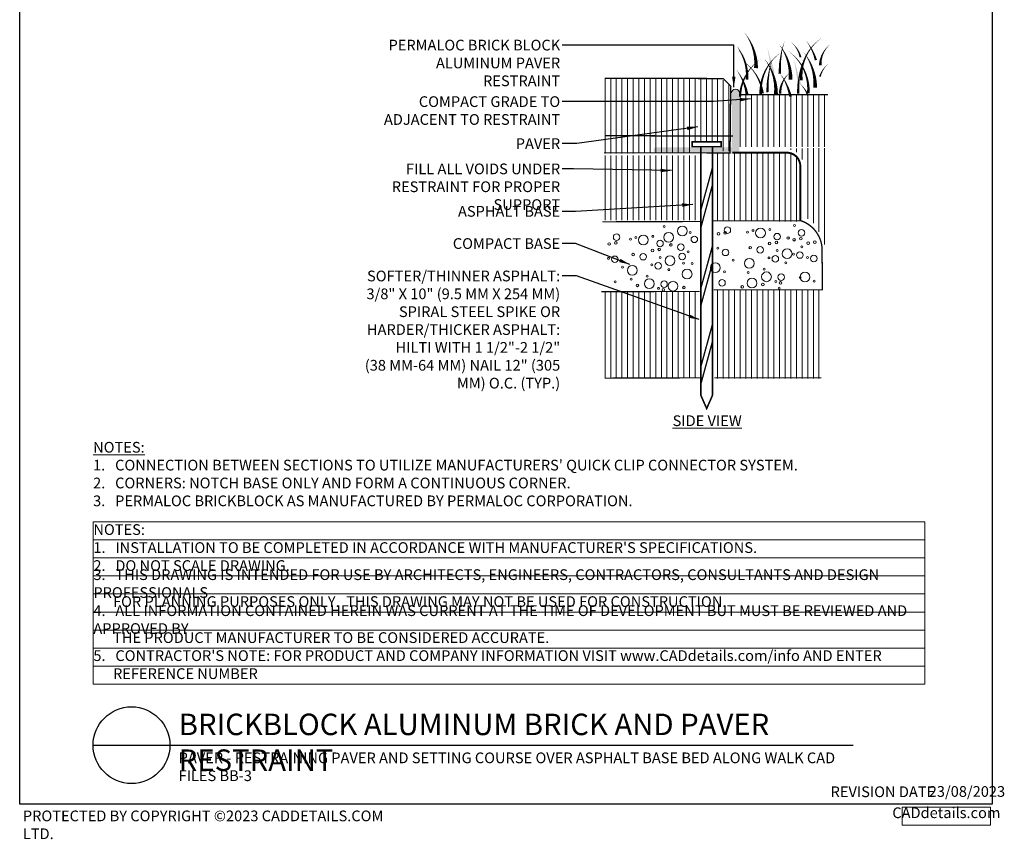
# Model space of a CAD drawing. Extents: x 0 to 219, y -8 to 280.
# Drawn here: x 0 to 219, y -8 to 174 of the extents above; entities that cross this region are included whole.
import ezdxf

# ---------------------------------------------------------------- set-up
doc = ezdxf.new("R2010")
doc.units = 0
doc.header["$LTSCALE"] = 10
doc.header["$MEASUREMENT"] = 0
doc.layers.get('0').update_dxf_attribs({"linetype": 'CONTINUOUS'})
doc.layers.get('Defpoints').update_dxf_attribs({"linetype": 'CONTINUOUS'})
for name, color, linetype, lineweight in [('006-LOGO$0$CADdetails-1-ANNO', 41, 'CONTINUOUS', 5), ('CADdetails-1-ANNO', 41, 'CONTINUOUS', 5), ('CADdetails-2-HATCH', 8, 'CONTINUOUS', 5), ('CADdetails-3-FINE', 11, 'CONTINUOUS', 5), ('CADdetails-4-LIGHT', 3, 'CONTINUOUS', 13), ('CADdetails-5-MEDIUM', 4, 'CONTINUOUS', 18), ('CADdetails-6-HEAVY', 6, 'CONTINUOUS', 30)]:
    doc.layers.add(name, color=color, linetype=linetype, lineweight=lineweight)
doc.layers.add('006-LOGO$0$CADdetails-9-TITLEBLOCK', color=7, linetype='CONTINUOUS')
doc.layers.add('CADdetails-11-VERYFINE', color=11, linetype='CONTINUOUS')
doc.styles.add('006-LOGO$0$CADdetails-DIMENSIONS', font='ARIALN.TTF', dxfattribs={"height": 2.38})
doc.styles.add('006-LOGO$0$CADdetails-NOTES', font='ARIALN.TTF', dxfattribs={"height": 2.38})
doc.styles.add('CADdetails-DETAILTITLE', font='ARIALN.TTF', dxfattribs={"height": 4.77})
doc.styles.add('CADdetails-DIMENSIONS', font='ARIALN.TTF', dxfattribs={"height": 2.38})
doc.styles.add('CADdetails-NOTES', font='ARIALN.TTF', dxfattribs={"height": 2.38})
doc.styles.add('CADdetails-SUBHEADING', font='ARIALN.TTF', dxfattribs={"height": 3.18})
doc.dimstyles.new('CADdetails-LEADER', dxfattribs={"dimtxt": 2.38, "dimasz": 2.38, "dimexe": 0.5, "dimexo": 1.5, "dimgap": 1, "dimtad": 0, "dimzin": 0, "dimdsep": 46, "dimtxsty": 'CADdetails-DIMENSIONS', "dimcen": 1, "dimclrd": 256, "dimclre": 256, "dimclrt": 256, "dimadec": 0, "dimazin": 0, "dimtfac": 1, "dimtdec": 4, "dimtofl": 0, "dimtmove": 0, "dimatfit": 3, "dimfxl": 1, "dimtolj": 1, "dimtzin": 0, "dimarcsym": 0})
pattern_1 = [(90, (0, 0), (-1.25, 2.220446049250313e-16), [])]

# ---------------------------------------------------------------- blocks, each defined once
blk = doc.blocks.new('*T2')
at = {"layer": 'Defpoints', "color": 8, "linetype": 'ByBlock', "lineweight": 0, "transparency": 16777216}
for p, q in [((0, 0), (184.7147774768657, 0)), ((0, 0), (0, -36)), ((184.7147774768657, 0), (184.7147774768657, -36)), ((0, -4), (184.7147774768657, -4)), ((0, -8), (184.7147774768657, -8)), ((0, -12), (184.7147774768657, -12)), ((0, -16), (184.7147774768657, -16)), ((0, -20), (184.7147774768657, -20)), ((0, -24), (184.7147774768657, -24)), ((0, -28), (184.7147774768657, -28)), ((0, -32), (184.7147774768657, -32)), ((0, -36), (184.7147774768657, -36))]:
    blk.add_line(p, q, dxfattribs=at)
at = {"layer": '006-LOGO$0$CADdetails-1-ANNO', "transparency": 16777216, "char_height": 2.38, "width": 184.5947774768657, "attachment_point": 4, "style": '006-LOGO$0$CADdetails-NOTES'}
for s, insert in [('NOTES:', (0.06000000000000227, -2)), ("1.   INSTALLATION TO BE COMPLETED IN ACCORDANCE WITH MANUFACTURER'S SPECIFICATIONS.", (0.06000000000000227, -6)), ('2.   DO NOT SCALE DRAWING.', (0.06000000000000227, -10)), ('3.   THIS DRAWING IS INTENDED FOR USE BY ARCHITECTS, ENGINEERS, CONTRACTORS, CONSULTANTS AND DESIGN PROFESSIONALS', (0.06000000000000227, -14)), ('      FOR PLANNING PURPOSES ONLY.  THIS DRAWING MAY NOT BE USED FOR CONSTRUCTION.', (0.06000000000000227, -18)), ('4.   ALL INFORMATION CONTAINED HEREIN WAS CURRENT AT THE TIME OF DEVELOPMENT BUT MUST BE REVIEWED AND APPROVED BY', (0.06000000000000227, -22)), ('      THE PRODUCT MANUFACTURER TO BE CONSIDERED ACCURATE.', (0.06000000000000227, -26)), ("5.   CONTRACTOR'S NOTE: FOR PRODUCT AND COMPANY INFORMATION VISIT www.CADdetails.com/info AND ENTER", (0.06000000000000227, -30)), ('      REFERENCE NUMBER', (0.06000000000000227, -34))]:
    blk.add_mtext(s, dxfattribs=dict(at, insert=insert))
blk = doc.blocks.new('*T3')
at = {"layer": 'Defpoints', "color": 8, "linetype": 'ByBlock', "lineweight": 0, "transparency": 16777216}
for p, q in [((0, 0), (19.59932284825436, 0)), ((0, 0), (0, -4)), ((19.59932284825436, 0), (19.59932284825436, -4)), ((0, -4), (19.59932284825436, -4))]:
    blk.add_line(p, q, dxfattribs=at)
at = {"layer": '006-LOGO$0$CADdetails-1-ANNO', "transparency": 16777216, "insert": (9.79966142412718, -0.06000000000000005), "char_height": 2.38, "width": 19.47932284825436, "attachment_point": 2, "style": '006-LOGO$0$CADdetails-NOTES'}
blk.add_mtext('CADdetails.com', dxfattribs=at)
blk = doc.blocks.new('006-LOGO')
at = {"layer": '006-LOGO$0$CADdetails-9-TITLEBLOCK'}
for p, q in [((0, 0), (2.842170943040401e-14, 280)), ((216, 280), (216, 0)), ((216, 0), (0, 0))]:
    blk.add_line(p, q, dxfattribs=at)
for name, p in [('*T2', (16.30359087297393, 62.64594505225546)), ('*T3', (195.996359867976, -0.6910537720229684))]:
    blk.add_blockref(name, p)
at = {"layer": '006-LOGO$0$CADdetails-1-ANNO', "char_height": 2.38, "attachment_point": 1}
for s, width, gutter_width, insert, style in [('REVISION DATE', 24.50059722730202, 11.9, (180.0818066662332, 3.907752749656993), '006-LOGO$0$CADdetails-NOTES'), ('23/08/2023', 13.67610593347354, 23.85, (201.8816041927296, 3.975322697865749), '006-LOGO$0$CADdetails-DIMENSIONS')]:
    blk.add_mtext_dynamic_manual_height_columns(s, width=width, gutter_width=gutter_width, heights=[0], dxfattribs=dict(at, insert=insert, style=style))
at = {"layer": '006-LOGO$0$CADdetails-1-ANNO', "insert": (0.70629605224849, -1.45024695298147), "char_height": 2.38, "width": 82.12948158253751, "attachment_point": 1, "style": '006-LOGO$0$CADdetails-NOTES'}
blk.add_mtext('PROTECTED BY COPYRIGHT ©2023 CADDETAILS.COM LTD.', dxfattribs=at)
blk = doc.blocks.new('spike')
for p, q in [((-0.325143415166572, 9.796547922954243), (-0.325143415166572, 9.981972739825192)), ((-0.325143415166572, 9.981972739825192), (0.7527715765954781, 9.981972739825192)), ((0.7527715765954675, 9.796547922954243), (0.752771576595471, 9.981972739825192)), ((-0.3251434151665755, 9.796547922954243), (0.7527715765954746, 9.796547922954243)), ((0.427628161428899, 7.41334500843362), (2.131628207280301e-14, 9.009275033633514)), ((0.427628161428899, 6.767007427771627), (2.131628207280301e-14, 8.362937452971545)), ((0.427628161428899, 4.496183582579295), (2.131628207280301e-14, 6.09211360777919)), ((0.427628161428899, 3.849846001917303), (2.131628207280301e-14, 5.445776027117221)), ((0.427628161428899, 1.579022156724969), (2.131628207280301e-14, 3.174952181924866)), ((0.427628161428899, 0.9326845760629796), (2.131628207280301e-14, 2.528614601262896))]:
    blk.add_line(p, q)
blk.add_lwpolyline([(2.478379599241861e-14, 0.5235575510465758, 0.05813348666473065, 0.05813348666473065, 0), (0.2114860351616749, 0.04208960649953214, 0.05813348666473065, 0.05813348666473065, 0), (0.427628161428899, 0.5331252131335447, 0.06, 0.06, 0), (0.427628161428899, 9.796547922954243, 0.06, 0.06, 0), (0.7527715765954675, 9.796547922954243, 0.06, 0.06, 0), (0.752771576595471, 9.981972739825192, 0.06, 0.06, 0), (-0.325143415166572, 9.981972739825192, 0.06, 0.06, 0), (-0.325143415166572, 9.796547922954243, 0.06, 0.06, 0), (0, 9.796547922954243, 0.06, 0.06, 0), (2.478379599241861e-14, 0.5235575510465758, 0.06, 0.06, 0)], format="xyseb")
blk.add_lwpolyline([(0, 9.796547922954243), (0, 0.5235575510466326)])

msp = doc.modelspace()

# ---------------------------------------------------------------- hatches: boundary and pattern name
at = {"layer": 'CADdetails-2-HATCH'}
h = msp.add_hatch(dxfattribs=at)
h.set_pattern_fill('ANSI31', color=256, scale=10, angle=45, style=0)
h.set_pattern_definition(pattern_1)
h.paths.add_polyline_path([(129.9032195729973, 147.8964632941757), (129.9032195729973, 160.5983150999347), (155.9158504343913, 160.5983150999347), (158.2914330426779, 158.9363902762425), (158.0538753821517, 147.7777545545087)])
h = msp.add_hatch(dxfattribs=at)
h.set_pattern_fill('ANSI31', color=256, scale=10, angle=45, style=0)
h.set_pattern_definition(pattern_1)
h.paths.add_polyline_path([(179.3247013783072, 157.1033120015093), (159.1325273372844, 157.1033120015093), (159.1325273372844, 145.5393581576316), (179.3247013783072, 145.5393581576316)])
h = msp.add_hatch(dxfattribs=at)
h.set_pattern_fill('ANSI31', color=256, scale=10, angle=45, style=0)
h.set_pattern_definition(pattern_1)
h.paths.add_polyline_path([(129.9489215936312, 144.0615111499666), (129.9489215936312, 148.388697686347), (158.131637551851, 148.0739929304791), (157.974192244839, 144.6122443184634), (155.6125116391506, 144.6122443184634), (155.8486795996691, 146.5791467285557), (149.3146983581561, 146.6578230717949), (149.4721436651682, 144.218863836445)])
h = msp.add_hatch(dxfattribs=at)
h.set_pattern_fill('ANSI31', color=256, scale=10, angle=45, style=0)
h.set_pattern_definition(pattern_1)
h.paths.add_polyline_path([(173.9419926930895, 130.3436247622506), (176.831967424528, 128.2088206281056), (178.8423841615797, 123.6880579571404), (178.8423841615797, 145.2872559115573), (170.4237642991522, 145.1616792627926), (172.811133950425, 144.2826427214401), (173.9419926930895, 142.3989918848245), (173.8163423189509, 130.3436247622506), (177.0832681728052, 128.5855505743996)])
h = msp.add_hatch(dxfattribs=at)
h.set_pattern_fill('ANSI31', color=256, scale=10, angle=45, style=0)
h.set_pattern_definition(pattern_1)
h.paths.add_polyline_path([(150.8894764879569, 129.3010282092766), (129.7613913277229, 129.3010282092766), (129.7613913277229, 143.6504408646298), (150.8273343215637, 143.6504408646298)])
h = msp.add_hatch(dxfattribs=at)
h.set_pattern_fill('ANSI31', color=256, scale=10, angle=45, style=0)
h.set_pattern_definition(pattern_1)
edge = h.paths.add_edge_path()
edge.add_line((173.0790423817206, 128.9315151153523), (154.4078453659178, 129.2231725716292))
edge.add_line((154.4078453659178, 129.2231725716292), (153.9702392685528, 144.0977057002997))
edge.add_line((153.9702392685528, 144.0977057002997), (170.3766134754437, 144.0977057002997))
edge.add_arc((170.6050511389295, 141.3532019005119), 2.753994348786621, -1.612004478394283, 94.75802339644468, ccw=False)
edge.add_line((173.3579555752389, 141.2757290814307), (173.0790423817206, 128.9315151153523))
h = msp.add_hatch(dxfattribs=at)
h.set_pattern_fill('ANSI31', color=256, scale=10, angle=45, style=0)
h.set_pattern_definition(pattern_1)
h.paths.add_polyline_path([(178.2390454144458, 113.813153125928), (154.0500288295302, 113.813153125928), (154.0500288295302, 94.13934663316611), (178.2390454144458, 94.13934663316611)])
h = msp.add_hatch(dxfattribs=at)
h.set_pattern_fill('ANSI31', color=256, scale=10, angle=45, style=0)
h.set_pattern_definition(pattern_1)
h.paths.add_polyline_path([(151.0228860264444, 113.4096742769393), (151.3533003418922, 94.2292848596531), (129.930722475264, 94.20563371950466), (129.2066863533493, 113.3855885670311)])
at = {"layer": 'CADdetails-4-LIGHT'}
h = msp.add_hatch(color=256, dxfattribs=at)
h.dxf.hatch_style = 1
edge = h.paths.add_edge_path()
edge.add_line((141.4503068212764, 145.4813321324765), (158.1023772499968, 145.4813321324765))
edge.add_line((158.1023772499968, 145.4813321324765), (158.1023772499968, 157.5274942035135))
edge.add_arc((158.9636911656928, 157.5274942035135), 0.8613139156959733, 0, 180, ccw=False)
edge.add_line((159.8250050813888, 157.5274942035135), (159.8250050813888, 144.1043367115868))
edge.add_line((159.8250050813888, 144.1043367115868), (141.4503068212764, 144.1043367115868))
edge.add_arc((141.4503068212764, 144.7928344220317), 0.6884977104448353, 90, 270, ccw=False)

# ---------------------------------------------------------------- linework, layer by layer
at = {"layer": 'CADdetails-11-VERYFINE', "const_width": 0.2981342102401979}
msp.add_lwpolyline([(160.2065123121985, 157.1111861908907), (179.5422720505175, 157.112855700141)], dxfattribs=at)
at = {"layer": 'CADdetails-2-HATCH'}
for centre, radius in [((143.1046848047717, 127.8413292864489), 0.2172601399764638), ((147.1694010453691, 126.8533950728309), 1.086298411078491), ((157.1612235750803, 127.0360816517438), 0.7238947581844389), ((162.8523588407108, 126.9834258213252), 0.2172601399764638), ((164.5180153362573, 126.4043101241153), 1.086298411078491), ((166.6195506709998, 127.2196678468392), 0.2172601399764638), ((172.0432661501033, 128.0564787498845), 0.2172601399764638), ((173.6351440397461, 126.4448359184558), 0.7238947581844389), ((132.5613807654346, 125.4976264670407), 0.7238947581844389), ((135.6370412506632, 125.0408217780825), 0.2172601399764638), ((136.8408588660765, 125.444970636622), 0.2172601399764638), ((138.506515361623, 124.8658549394123), 1.086298411078491), ((140.6080506963655, 125.681212662136), 0.2172601399764638), ((142.1999285860085, 124.0695698307073), 0.7238947581844389), ((144.1324053143821, 125.455476404531), 1.086298411078491), ((148.9155501397917, 126.5417854043177), 0.2172601399764638), ((149.8224441183626, 125.0110222162361), 0.7238947581844389), ((155.1793183118454, 126.2228041046897), 0.2895581219492965), ((156.681416636685, 126.4574612723812), 0.2895581219492965), ((161.6485412252975, 126.5792769627856), 0.2172601399764638), ((168.2114285606428, 125.6080250154104), 0.7238947581844389), ((170.6394275101881, 125.3031202277296), 0.2895581219492965), ((171.9694875442007, 124.9246565982551), 0.2895581219492965), ((173.4715858690406, 125.1593137659467), 0.2895581219492965), ((176.5942295388381, 124.380213459491), 0.2895581219492965), ((130.8957242698897, 123.97744714684), 0.2895581219492965), ((132.3978225947291, 124.2121043145316), 0.2895581219492965), ((140.5342720904632, 122.5493905105066), 0.2895581219492965), ((142.036370415303, 122.7840476781982), 0.2895581219492965), ((144.6279275355539, 123.7646650430266), 0.2895581219492965), ((146.833185067501, 123.2932883947748), 0.7238947581844389), ((155.0344782185272, 123.0376658566249), 0.2172601399764638), ((156.7614089936141, 122.1111408096859), 0.7238947581844389), ((162.250320725544, 123.1610356520954), 0.2895581219492965), ((164.4555782574911, 122.6896590038437), 0.7238947581844389), ((166.5457720650974, 124.0878456952098), 0.2895581219492965), ((168.0478703899373, 124.3225028629013), 0.2895581219492965), ((168.2494173099573, 122.5360377268563), 0.2172601399764638), ((170.4311987136752, 121.8068822719593), 1.086298411078491), ((173.6731327890608, 123.3728486299016), 0.2172601399764638), ((175.0921312139987, 124.1455562917996), 0.2895581219492965), ((130.7508841765716, 120.7923088987753), 0.2172601399764638), ((132.1615661839684, 120.5726856249828), 0.7238947581844389), ((136.2388207509097, 121.6225804673923), 0.2895581219492965), ((138.4440782828569, 121.1512038191406), 0.7238947581844389), ((142.2379173353233, 120.9975825421531), 0.2172601399764638), ((144.4196987390409, 120.2684270872562), 1.086298411078491), ((147.1262639556964, 121.1846402946349), 0.7238947581844389), ((148.4622900140989, 122.2132386112227), 0.2172601399764638), ((158.4486533603246, 120.3939531512219), 0.2172601399764638), ((162.0420919290315, 119.664797696325), 1.086298411078491), ((166.4009319717795, 120.902707447145), 0.2172601399764638), ((167.8116139791761, 120.6830841733525), 0.7238947581844389), ((171.824647450883, 121.7395183501904), 0.2172601399764638), ((173.2353294582796, 121.5198950763979), 0.7238947581844389), ((174.9472911206805, 120.9604180437348), 0.2172601399764638), ((176.3579731280774, 120.7407947699423), 0.7238947581844389), ((133.8488105506792, 118.8554979665189), 0.2172601399764638), ((136.0305919543973, 118.1263425116219), 1.086298411078491), ((140.3894319971452, 119.3642522624419), 0.2172601399764638), ((141.8001140045419, 119.1446289886494), 0.7238947581844389), ((144.155621607106, 118.280535919807), 0.2172601399764638), ((148.2203378477035, 117.2926017061887), 1.086298411078491), ((147.4068560515463, 119.6914094658811), 0.2172601399764638), ((149.3538953774936, 119.6349114454459), 0.2172601399764638), ((154.4752536152636, 118.7087876568773), 1.086298411078491), ((165.3454980092267, 118.3808783018033), 0.2172601399764638), ((170.1671215817402, 119.81899110451), 0.2172601399764638), ((135.7665148224621, 116.1384513441726), 0.2172601399764638), ((139.8312310630596, 115.1505171305544), 1.086298411078491), ((139.3339980345924, 116.8424231171003), 0.2172601399764638), ((155.9757543447285, 115.3559428692111), 0.7238947581844389), ((156.5386751465546, 117.8054192830778), 0.2172601399764638), ((162.622008211739, 115.2910536469579), 1.086298411078491), ((161.7780147970961, 117.6769065288756), 0.2172601399764638), ((165.8427310376939, 116.6889723152576), 1.086298411078491), ((169.1133393247393, 116.6131444905336), 0.7238947581844389), ((173.3288443789099, 116.5072717766433), 0.2172601399764638), ((174.3880665174169, 116.6315398439871), 1.086298411078491), ((176.4514880487079, 115.7281714701877), 0.2172601399764638), ((132.2550811045989, 115.5600623252282), 0.2172601399764638), ((137.1725942521493, 114.783157458634), 0.2895581219492965), ((141.8936289251723, 114.1320056888948), 0.2172601399764638), ((143.1018393501051, 115.0746893058303), 0.7238947581844389), ((142.9382811794023, 113.7891671533212), 0.2895581219492965), ((145.0914785692323, 114.6084843702439), 1.086298411078491), ((147.5145573760455, 114.2959904989142), 0.2895581219492965), ((160.4688108219088, 114.4717364300354), 0.2895581219492965), ((165.045087018552, 114.9785597756282), 0.2895581219492965), ((167.9051288998066, 115.6704608735979), 0.2172601399764638), ((168.6544420324278, 114.1490798436416), 0.2172601399764638), ((168.9497811540365, 115.3276223380244), 0.2895581219492965)]:
    msp.add_circle(centre, radius, dxfattribs=at)
for points in [[(161.7181826708508, 169.9667541943804), (161.6133358724698, 169.8997416447309), (160.9637081213588, 170.9176852374576)], [(162.3754683881174, 168.9387302098042), (162.1532651246272, 168.8266595113162), (161.7181826708508, 169.9667541943804), (161.6133358724698, 169.8997416447309)], [(162.9276761033383, 167.8435770654272), (162.5790427939857, 167.7101356472627), (162.3754683881174, 168.9387302098042), (162.1532651246272, 168.8266595113162)], [(169.1206738585224, 166.7603277662697), (169.3103600709398, 166.7217860039571), (169.8541702347244, 169.1534604000518)], [(171.8786584396111, 168.3307705624074), (171.8264340337373, 168.2803591191376), (171.3627827079146, 168.7602030217744)], [(175.4125080399858, 168.1578205799569), (175.3076612416041, 168.0908080303075), (174.6580334904933, 169.1087516230343)], [(175.7237584643905, 167.634373943997), (175.8610176720603, 167.5271003010319), (176.4769546822901, 168.4559440931652), (176.5604442179451, 168.3752138322921)], [(176.4769546822901, 168.4559440931652), (176.5604442179451, 168.3752138322921), (177.310032097459, 169.1917899875187), (177.3473068760922, 169.1472640369511)], [(177.310032097459, 169.1917899875187), (177.3473068760922, 169.1472640369511), (178.2133400907025, 169.8342427741865)], [(160.6262616699316, 165.9396599885108), (160.3651972629049, 165.8125985455521), (159.3479595203373, 167.9500243341976), (159.8613091272516, 166.7827563311584)], [(163.367941332169, 166.6920667298213), (162.8874511791457, 166.5621985662519), (162.9276761033383, 167.8435770654272), (162.5790427939857, 167.7101356472627)], [(163.6905071218598, 165.4956736500533), (163.0765290536719, 165.3950791406713), (163.367941332169, 166.6920667298213), (162.8874511791457, 166.5621985662519)], [(166.9689842941047, 162.0331223662427), (167.6393965372569, 162.047972648971), (166.0466462702051, 167.6832121124669)], [(168.2947576612368, 165.9611845549147), (168.3320324398698, 165.9166586043471), (169.1980656544799, 166.6036373415824)], [(169.3726604559285, 167.4162767226809), (169.2678136575473, 167.3492641730314), (168.6181859064361, 168.3672077657581)], [(168.6691748003608, 164.2869020085556), (169.0549415799007, 164.2545091343848), (169.1206738585224, 166.7603277662697), (169.3103600709398, 166.7217860039571)], [(170.0299461731954, 166.3882527381047), (169.8077429097047, 166.2761820396168), (169.3726604559285, 167.4162767226809), (169.2678136575473, 167.3492641730314)], [(170.5821538884156, 165.2930995937277), (170.2335205790632, 165.1596581755633), (170.0299461731954, 166.3882527381047), (169.8077429097047, 166.2761820396168)], [(171.4155166959242, 166.3012485353669), (171.3782419172905, 166.2567225847993), (170.5122087026811, 166.9437013220348)], [(172.248594111093, 165.5654026410135), (172.1651045754383, 165.4846723801405), (171.4155166959242, 166.3012485353669), (171.3782419172905, 166.2567225847993)], [(172.3470322927575, 167.8444426041305), (172.2321753040143, 167.7556581411739), (171.8786584396111, 168.3307705624074), (171.8264340337373, 168.2803591191376)], [(172.7616170235717, 167.3064936766165), (172.5757896117458, 167.1929749880807), (172.3470322927575, 167.8444426041305), (172.2321753040143, 167.7556581411739)], [(173.1167133760886, 166.7228941708632), (172.8538650136863, 166.599565450423), (172.7616170235717, 167.3064936766165), (172.5757896117458, 167.1929749880807)], [(173.4072871884559, 166.1002445309977), (173.0638269123821, 165.9829730796772), (173.1167133760886, 166.7228941708632), (172.8538650136863, 166.599565450423)], [(174.838182909692, 165.6422973979109), (174.7333361113107, 165.5752848482614), (174.0837083601995, 166.5932284409881)], [(174.4913263437083, 165.7696279982846), (174.7523907507347, 165.642566555326), (175.0592574787747, 166.7357449704202), (175.2562788863888, 166.6127243409323)], [(175.0592574787747, 166.7357449704202), (175.2562788863888, 166.6127243409323), (175.7237584643905, 167.634373943997), (175.8610176720603, 167.5271003010319)], [(176.0697937572522, 167.1297965953808), (175.8475904937615, 167.0177258968928), (175.4125080399858, 168.1578205799569), (175.3076612416041, 168.0908080303075)], [(176.6220014724731, 166.0346434510038), (176.2733681631202, 165.9012020328393), (176.0697937572522, 167.1297965953808), (175.8475904937615, 167.0177258968928)], [(177.933316244063, 165.6584377437219), (178.2767765201367, 165.5411662924012), (178.2238900564304, 166.2810873835874), (178.4867384188325, 166.1577586631473)], [(178.2238900564304, 166.2810873835874), (178.4867384188325, 166.1577586631473), (178.5789864089469, 166.8646868893407), (178.7648138207732, 166.7511682008049)], [(178.5789864089469, 166.8646868893407), (178.7648138207732, 166.7511682008049), (178.9935711397613, 167.4026358168547), (179.1084281285045, 167.3138513538982)], [(178.9935711397613, 167.4026358168547), (179.1084281285045, 167.3138513538982), (179.4619449929077, 167.8889637751315), (179.514169398782, 167.8385523318618)], [(179.4619449929077, 167.8889637751315), (179.514169398782, 167.8385523318618), (179.9778207246047, 168.3183962344986)], [(161.0907806550956, 164.9164294558106), (160.7632229664152, 164.7976992623197), (160.6262616699316, 165.9396599885108), (160.3651972629049, 165.8125985455521)], [(161.379645385454, 164.0908344486967), (161.3423706068208, 164.0463084981291), (160.4763373922107, 164.7332872353646)], [(161.4461593899502, 163.8471521088808), (161.0515747867943, 163.7495329951685), (161.0907806550956, 164.9164294558106), (160.7632229664152, 164.7976992623197)], [(162.2127228006227, 163.3549885543433), (162.1292332649684, 163.2742582934702), (161.379645385454, 164.0908344486967), (161.3423706068208, 164.0463084981291)], [(162.8689939025473, 163.6950519393724), (162.9524834382018, 163.6143216784993), (163.7020713177164, 164.4308978337257), (163.7393460963496, 164.3863718831582)], [(163.8907959590437, 164.2664605489597), (163.1455793260768, 164.2210804229447), (163.6905071218598, 165.4956736500533), (163.0765290536719, 165.3950791406713)], [(163.9654698684173, 163.0169568632511), (163.0951633177644, 163.0524480172997), (163.8907959590437, 164.2664605489597), (163.1455793260768, 164.2210804229447)], [(163.7020713177164, 164.4308978337257), (163.7393460963496, 164.3863718831582), (164.6053793109592, 165.0733506203937)], [(166.1407699447377, 164.1856712900771), (166.0359231463564, 164.1186587404275), (165.3862953952457, 165.1366023331543)], [(166.7980556620045, 163.1576473055009), (166.5758523985139, 163.0455766070129), (166.1407699447377, 164.1856712900771), (166.0359231463564, 164.1186587404275)], [(166.043983042552, 163.5051395378162), (166.2410044501661, 163.3821189083284), (166.7084840281684, 164.4037685113931), (166.8457432358377, 164.2964948684279)], [(166.3990813750476, 162.679562977958), (166.5887675874648, 162.6410212156457), (167.1325777512497, 165.0726956117404)], [(166.7084840281684, 164.4037685113931), (166.8457432358377, 164.2964948684279), (167.4616802460679, 165.2253386605612), (167.5451697817224, 165.1446083996883)], [(167.4616802460679, 165.2253386605612), (167.5451697817224, 165.1446083996883), (168.2947576612368, 165.9611845549147), (168.3320324398698, 165.9166586043471)], [(168.5084148085306, 161.7664490705122), (169.0887869685959, 161.7855565410894), (168.6691748003608, 164.2869020085556), (169.0549415799007, 164.2545091343848)], [(171.0224191172464, 164.1415892581218), (170.5419289642234, 164.0117210945522), (170.5821538884156, 165.2930995937277), (170.2335205790632, 165.1596581755633)], [(171.3449849069374, 162.945196178354), (170.7310068387496, 162.8446016689718), (171.0224191172464, 164.1415892581218), (170.5419289642234, 164.0117210945522)], [(172.8445234927837, 159.4702701839429), (173.5149357359352, 159.4851204666712), (171.9221854688835, 165.1203599301672)], [(173.0017903289922, 164.7438324918454), (172.8645311213233, 164.6365588488802), (172.248594111093, 165.5654026410135), (172.1651045754383, 165.4846723801405)], [(173.6662913146085, 163.8452035182683), (173.4692699069948, 163.7221828887805), (173.0017903289922, 164.7438324918454), (172.8645311213233, 164.6365588488802)], [(173.6290391049674, 165.4457008957235), (173.2039597778125, 165.4080358435318), (173.4072871884559, 166.1002445309977), (173.0638269123821, 165.9829730796772)], [(173.2030621743265, 162.3394989975059), (173.3927483867441, 162.3009572351934), (173.936558550529, 164.732631631288)], [(173.6714286236899, 163.6771201186546), (174.0660132268455, 163.5795010049423), (174.0268073585448, 164.7463974655844), (174.3543650472249, 164.6276672720934)], [(174.0268073585448, 164.7463974655844), (174.3543650472249, 164.6276672720934), (174.4913263437083, 165.7696279982846), (174.7523907507347, 165.642566555326)], [(175.4954686269584, 164.6142734133347), (175.2732653634682, 164.5022027148468), (174.838182909692, 165.6422973979109), (174.7333361113107, 165.5752848482614)], [(176.0476763421795, 163.5191202689577), (175.6990430328269, 163.3856788507931), (175.4954686269584, 164.6142734133347), (175.2732653634682, 164.5022027148468)], [(177.0622667013037, 164.8831331153979), (176.5817765482802, 164.7532649518284), (176.6220014724731, 166.0346434510038), (176.2733681631202, 165.9012020328393)], [(177.4876905553585, 163.6300286525498), (178.0683771658561, 163.6300286525498), (177.5621374871798, 164.3250862361074), (178.0671853741514, 164.2694711414391)], [(177.5621374871798, 164.3250862361074), (178.0671853741514, 164.2694711414391), (177.7115643275515, 165.0038941084476), (178.1366436547066, 164.9091267925799)], [(177.7115643275515, 165.0038941084476), (178.1366436547066, 164.9091267925799), (177.933316244063, 165.6584377437219), (178.2767765201367, 165.5411662924012)], [(159.84708799199, 161.8052252131806), (159.7422411936088, 161.738212663531), (159.0926134424976, 162.7561562562578)], [(160.8833655639657, 161.0087358444918), (161.1444299709921, 160.8816744015333), (161.4512966990318, 161.9748528166273), (161.6483181066455, 161.8518321871395)], [(161.6878538567161, 162.7434673711007), (161.2276772258194, 162.6798787736359), (161.4461593899502, 163.8471521088808), (161.0515747867943, 163.7495329951685)], [(161.8125611624329, 161.6174606766189), (161.2902124360887, 161.6006878065101), (161.6878538567161, 162.7434673711007), (161.2276772258194, 162.6798787736359)], [(161.4512966990318, 161.9748528166273), (161.6483181066455, 161.8518321871395), (162.1157976846479, 162.8734817902043), (162.253056892317, 162.766208147239)], [(162.1157976846479, 162.8734817902043), (162.253056892317, 162.766208147239), (162.8689939025473, 163.6950519393724), (162.9524834382018, 163.6143216784993)], [(162.9659190185225, 162.533418405175), (162.8286598108531, 162.4261447622098), (162.2127228006227, 163.3549885543433), (162.1292332649684, 163.2742582934702)], [(163.6304200041386, 161.6347894315981), (163.4333985965245, 161.5117688021103), (162.9659190185225, 162.533418405175), (162.8286598108531, 162.4261447622098)], [(165.0115329223221, 161.5157920329805), (165.3390906110025, 161.3970618394896), (165.4760519074861, 162.5390225656807), (165.7371163145123, 162.4119611227222)], [(165.4760519074861, 162.5390225656807), (165.7371163145123, 162.4119611227222), (166.043983042552, 163.5051395378162), (166.2410044501661, 163.3821189083284)], [(165.9475823168856, 160.2061372202441), (166.3333490964259, 160.1737443460734), (166.3990813750476, 162.679562977958), (166.5887675874648, 162.6410212156457)], [(167.3502633772247, 162.0624941611239), (167.0016300678723, 161.9290527429593), (166.7980556620045, 163.1576473055009), (166.5758523985139, 163.0455766070129)], [(167.7905286060561, 160.9109838255179), (167.3100384530325, 160.7811156619484), (167.3502633772247, 162.0624941611239), (167.0016300678723, 161.9290527429593)], [(169.5427603443774, 160.9550658574731), (169.437913545996, 160.8880533078237), (168.7882857948852, 161.9059969005503)], [(170.5601386155578, 161.6424562083366), (170.6123630214321, 161.5920447650669), (171.0760143472548, 162.0718886677037)], [(171.5452737441209, 161.7159830772602), (170.8000571111544, 161.6706029512451), (171.3449849069374, 162.945196178354), (170.7310068387496, 162.8446016689718)], [(172.7515631161652, 159.8660732397919), (173.137329895705, 159.8336803656212), (173.2030621743265, 162.3394989975059), (173.3927483867441, 162.3009572351934)], [(173.3050268512069, 161.4474286863928), (173.827375577551, 161.4306558162838), (173.429734156924, 162.5734353808747), (173.889910787821, 162.5098467834098)], [(173.429734156924, 162.5734353808747), (173.889910787821, 162.5098467834098), (173.6714286236899, 163.6771201186546), (174.0660132268455, 163.5795010049423)], [(174.2342224496749, 162.8790865461329), (173.973158042648, 162.7520251031744), (173.6662913146085, 163.8452035182683), (173.4692699069948, 163.7221828887805)], [(174.6987414348384, 161.8558560134326), (174.3711837461578, 161.7371258199418), (174.2342224496749, 162.8790865461329), (173.973158042648, 162.7520251031744)], [(175.054120169693, 160.786578666503), (174.6595355665376, 160.6889595527907), (174.6987414348384, 161.8558560134326), (174.3711837461578, 161.7371258199418)], [(176.4879415710099, 162.3676099333518), (176.0074514179864, 162.2377417697823), (176.0476763421795, 163.5191202689577), (175.6990430328269, 163.3856788507931)], [(176.8105073607009, 161.1712168535839), (176.196529292513, 161.0706223442018), (176.4879415710099, 162.3676099333518), (176.0074514179864, 162.2377417697823)], [(177.5303450986457, 161.1904018479656), (177.8778436261941, 161.0857007119286), (177.798078935883, 161.8232085379242), (178.0652392139265, 161.7095220359183)], [(177.798078935883, 161.8232085379242), (178.0652392139265, 161.7095220359183), (178.1317129917783, 162.4193378187293), (178.3215464643005, 162.31265336652)], [(178.1317129917783, 162.4193378187293), (178.3215464643005, 162.31265336652), (178.5264565142906, 162.9720105058347), (178.6444668658639, 162.8874624978907)], [(178.5264565142906, 162.9720105058347), (178.6444668658639, 162.8874624978907), (178.9768311803847, 163.4750528593731), (179.030854648706, 163.4265743378203)], [(178.9768311803847, 163.4750528593731), (179.030854648706, 163.4265743378203), (179.4767457576617, 163.9229651533976)], [(160.5043737092564, 160.7772012286045), (160.2821704457662, 160.6651305301164), (159.84708799199, 161.8052252131806), (159.7422411936088, 161.738212663531)], [(160.0634678439471, 158.9162279648619), (160.4580524471025, 158.8186088511495), (160.4188465788017, 159.9855053117915), (160.7464042674821, 159.8667751183007)], [(161.0565814244775, 159.6820480842275), (160.7079481151245, 159.5486066660629), (160.5043737092564, 160.7772012286045), (160.2821704457662, 160.6651305301164)], [(160.4188465788017, 159.9855053117915), (160.7464042674821, 159.8667751183007), (160.8833655639657, 161.0087358444918), (161.1444299709921, 160.8816744015333)], [(161.496846653308, 158.5305377486215), (161.0163565002849, 158.400669585052), (161.0565814244775, 159.6820480842275), (160.7079481151245, 159.5486066660629)], [(161.818263033735, 160.4815311471858), (161.2391278306104, 160.5239499651005), (161.8125611624329, 161.6174606766189), (161.2902124360887, 161.6006878065101)], [(164.1983511392045, 160.6686724594626), (163.9372867321781, 160.5416110165041), (163.6304200041386, 161.6347894315981), (163.4333985965245, 161.5117688021103)], [(164.6628701243685, 159.6454419267623), (164.3353124356883, 159.5267117332716), (164.1983511392045, 160.6686724594626), (163.9372867321781, 160.5416110165041)], [(165.0182488592235, 158.5761645798327), (164.6236642560679, 158.4785454661205), (164.6628701243685, 159.6454419267623), (164.3353124356883, 159.5267117332716)], [(164.4144597207016, 159.3428299482709), (164.8746363515983, 159.2792413508059), (164.6561541874673, 160.4465146860508), (165.0507387906231, 160.3488955723383)], [(164.6561541874673, 160.4465146860508), (165.0507387906231, 160.3488955723383), (165.0115329223221, 161.5157920329805), (165.3390906110025, 161.3970618394896)], [(165.7868223250561, 157.6856842822007), (166.3671944851216, 157.704791752778), (165.9475823168856, 160.2061372202441), (166.3333490964259, 160.1737443460734)], [(168.1130943957466, 159.7145907457501), (167.4991163275592, 159.613996236368), (167.7905286060561, 160.9109838255179), (167.3100384530325, 160.7811156619484)], [(168.3133832329308, 158.4853776446564), (167.5681665999636, 158.4399975186413), (168.1130943957466, 159.7145907457501), (167.4991163275592, 159.613996236368)], [(169.0315098667128, 159.411930176927), (169.3749701427868, 159.2946587256063), (169.3220836790803, 160.0345798167925), (169.5849320414827, 159.9112510963524)], [(169.3220836790803, 160.0345798167925), (169.5849320414827, 159.9112510963524), (169.6771800315973, 160.6181793225458), (169.8630074434236, 160.50466063401)], [(170.2000460616438, 159.9270418728968), (169.9778427981534, 159.814971174409), (169.5427603443774, 160.9550658574731), (169.437913545996, 160.8880533078237)], [(169.6771800315973, 160.6181793225458), (169.8630074434236, 160.50466063401), (170.0917647624116, 161.1561282500598), (170.2066217511546, 161.0673437871032)], [(170.752253776865, 158.8318887285199), (170.4036204675121, 158.6984473103553), (170.2000460616438, 159.9270418728968), (169.9778427981534, 159.814971174409)], [(170.0917647624116, 161.1561282500598), (170.2066217511546, 161.0673437871032), (170.5601386155578, 161.6424562083366), (170.6123630214321, 161.5920447650669)], [(171.6199476534945, 160.4664793915516), (170.7496411028418, 160.5019705456002), (171.5452737441209, 161.7159830772602), (170.8000571111544, 161.6706029512451)], [(172.590803124335, 157.3456203017486), (173.1711752844005, 157.3647277723258), (172.7515631161652, 159.8660732397919), (173.137329895705, 159.8336803656212)], [(173.6577714244351, 159.2620107268631), (173.6055470185613, 159.2115992835937), (173.1418956927377, 159.6914431862305)], [(173.2993249799053, 160.3114991569597), (173.8784601830295, 160.3539179748743), (173.3050268512069, 161.4474286863928), (173.827375577551, 161.4306558162838)], [(175.2958146364592, 159.682893928723), (174.835638005562, 159.6193053312581), (175.054120169693, 160.786578666503), (174.6595355665376, 160.6889595527907)], [(175.4205219421758, 158.5568872342412), (174.8981732158317, 158.5401143641323), (175.2958146364592, 159.682893928723), (174.835638005562, 159.6193053312581)], [(177.0107961978846, 159.9420037524903), (176.2655795649175, 159.8966236264752), (176.8105073607009, 161.1712168535839), (176.196529292513, 161.0706223442018)], [(177.0854701072582, 158.6925000667816), (176.2151635566055, 158.7279912208302), (177.0107961978846, 159.9420037524903), (176.2655795649175, 159.8966236264752)], [(159.6970660714641, 156.6865365326001), (160.2194147978082, 156.6697636624911), (159.8217733771809, 157.8125432270819), (160.2819500080781, 157.748954629617)], [(159.8217733771809, 157.8125432270819), (160.2819500080781, 157.748954629617), (160.0634678439471, 158.9162279648619), (160.4580524471025, 158.8186088511495)], [(161.8194124429985, 157.3341446688536), (161.2054343748111, 157.2335501594716), (161.496846653308, 158.5305377486215), (161.0163565002849, 158.400669585052)], [(164.2840505436827, 157.0808937243557), (164.8631857468069, 157.1233125422704), (164.2897524149845, 158.216823253789), (164.8121011413286, 158.20005038368)], [(164.2897524149845, 158.216823253789), (164.8121011413286, 158.20005038368), (164.4144597207016, 159.3428299482709), (164.8746363515983, 159.2792413508059)], [(165.2599433259895, 157.4724798420528), (164.7997666950923, 157.4088912445879), (165.0182488592235, 158.5761645798327), (164.6236642560679, 158.4785454661205)], [(168.3880571423041, 157.2358739589476), (167.517750591651, 157.2713651129963), (168.3133832329308, 158.4853776446564), (167.5681665999636, 158.4399975186413)], [(168.5858841780086, 157.3835210857549), (169.1665707885062, 157.3835210857549), (168.6603311098297, 158.0785786693125), (169.1653789968013, 158.0229635746441)], [(168.6603311098297, 158.0785786693125), (169.1653789968013, 158.0229635746441), (168.8097579502018, 158.7573865416527), (169.2348372773565, 158.662619225785)], [(168.8097579502018, 158.7573865416527), (169.2348372773565, 158.662619225785), (169.0315098667128, 159.411930176927), (169.3749701427868, 159.2946587256063)], [(171.1925190056954, 157.680378392914), (170.7120288526721, 157.5505102293444), (170.752253776865, 158.8318887285199), (170.4036204675121, 158.6984473103553)], [(171.5150847953861, 156.7685094200693), (170.9011067271985, 156.6679149106872), (171.1925190056954, 157.680378392914), (170.7120288526721, 157.5505102293444)], [(174.1261452775815, 158.7756827685865), (174.0112882888379, 158.6868983056299), (173.6577714244351, 159.2620107268631), (173.6055470185613, 159.2115992835937)], [(174.5407300083959, 158.2377338410726), (174.3549025965698, 158.1242151525367), (174.1261452775815, 158.7756827685865), (174.0112882888379, 158.6868983056299)], [(174.8958263609124, 157.6541343353192), (174.6329779985105, 157.5308056148791), (174.5407300083959, 158.2377338410726), (174.3549025965698, 158.1242151525367)], [(175.1864001732799, 157.0314846954537), (174.8429398972061, 156.9142132441331), (174.8958263609124, 157.6541343353192), (174.6329779985105, 157.5308056148791)], [(175.4262238134776, 157.4209577048079), (174.8470886103534, 157.4633765227226), (175.4205219421758, 158.5568872342412), (174.8981732158317, 158.5401143641323)]]:
    msp.add_solid(points, dxfattribs=at)
at = {"layer": 'CADdetails-3-FINE', "lineweight": 158, "const_width": 0.2981342102401979}
for points in [[(129.919750900017, 160.756555014076), (156.2269863179376, 160.7298451229049)], [(156.2269863179376, 160.7298451229049), (158.0519082736134, 158.9049231672288)], [(157.8899129998014, 158.9049231672288), (157.7557296668357, 144.01903300871)], [(158.3806676641013, 147.9586719527461), (129.919750900017, 148.0262806801624)]]:
    msp.add_lwpolyline(points, dxfattribs=at)
at = {"layer": 'CADdetails-3-FINE', "const_width": 0.2385073681921583}
for points in [[(129.7891468835864, 144.2174947561533), (157.584284410537, 144.1916480875203)], [(151.1253143862772, 128.9498554101697), (129.3986099510789, 128.9257697002617)], [(173.3358065745821, 129.1176235696018), (154.064229751754, 129.1176243398922)], [(178.3617858539059, 113.7692963057115), (154.1078006989412, 113.7692970760017)], [(151.0228860264444, 113.4096742769393), (129.2066863533493, 113.3855885670311)], [(151.746922148359, 94.22971942941258), (129.930722475264, 94.20563371950466)], [(178.0570102558967, 94.2674649138897), (154.2993573078851, 94.22745681117176)]]:
    msp.add_lwpolyline(points, dxfattribs=at)
at = {"layer": 'CADdetails-3-FINE'}
msp.add_lwpolyline([(173.3584639970815, 129.1176235686964, 0.4173878943362771, 0.4173878943362771, 0), (173.3579555752389, 141.2757290814307, 0.4173878943362771, 0.4472013153602968, 0.4142013143575676), (170.3766134754437, 144.2569465114944, 0.4472013153602968, 0.4472013153602968, 0), (158.2834160495938, 144.2661541360449, 0.4472013153602968, 0.4472013153602968, 0)], format="xyseb", dxfattribs=at)
at = {"layer": 'CADdetails-3-FINE', "const_width": 0.2981342102401979}
msp.add_lwpolyline([(173.1530430618631, 129.2546087945057, -0.310607529369838), (178.1790223411865, 123.2250863625615), (178.2704040975463, 113.8153777948638)], format="xyb", dxfattribs=at)
at = {"layer": 'CADdetails-4-LIGHT'}
msp.add_arc((158.9636911656928, 157.5274942035135), 0.8613139156959733, 0, 180, dxfattribs=at)
at = {"layer": 'CADdetails-6-HEAVY'}
msp.add_line((16.30359087297393, 12.6648048954101), (185.1325990011056, 12.66480489541012), dxfattribs=at)
msp.add_circle((24.83076052632339, 12.6648048954101), 8.527169653349347, dxfattribs=at)

# ---------------------------------------------------------------- block references
msp.add_blockref('006-LOGO', (0, -0.4015907448174403))
at = {"layer": 'CADdetails-11-VERYFINE', "xscale": -5.962684204803958, "yscale": 5.962684204803958, "zscale": 5.962684204803958}
msp.add_blockref('spike', (153.8254349987153, 87.17916071896566), dxfattribs=at)

# ---------------------------------------------------------------- texts
at = {"layer": 'CADdetails-1-ANNO', "char_height": 2.38}
for s, insert, width, attachment_point, style in [('PERMALOC BRICK BLOCK ALUMINUM PAVER RESTRAINT', (120.0342364327479, 169.3411163156747), 41.37655297601577, 3, 'CADdetails-DIMENSIONS'), ('COMPACT GRADE TO ADJACENT TO RESTRAINT', (120.0342364327479, 156.7867772697499), 39.2111648833793, 3, 'CADdetails-DIMENSIONS'), ('PAVER', (120.0342364327479, 147.4538852377775), 39.2111648833793, 3, 'CADdetails-DIMENSIONS'), ('FILL ALL VOIDS UNDER RESTRAINT FOR PROPER SUPPORT', (120.0342364327479, 141.8496784362047), 46.7248330474165, 3, 'CADdetails-DIMENSIONS'), ('ASPHALT BASE', (120.0342364327479, 132.4196294140388), 39.2111648833793, 3, 'CADdetails-DIMENSIONS'), ('COMPACT BASE', (120.0342364327479, 125.2694817451946), 39.2111648833793, 3, 'CADdetails-DIMENSIONS'), ('SOFTER/THINNER ASPHALT: \\P3/8" X 10" (9.5 MM X 254 MM) \\PSPIRAL STEEL SPIKE OR \\PHARDER/THICKER ASPHALT: \\PHILTI WITH 1 1/2"-2 1/2" \\P(38 MM-64 MM) NAIL 12" (305 MM) O.C. (TYP.)', (120.0342364327479, 118.0642000663384), 47.43336368821201, 3, 'CADdetails-DIMENSIONS'), ("{\\LNOTES:} \\P1.   CONNECTION BETWEEN SECTIONS TO UTILIZE MANUFACTURERS' QUICK CLIP CONNECTOR SYSTEM.\\P2.   CORNERS: NOTCH BASE ONLY AND FORM A CONTINUOUS CORNER.\\P3.   PERMALOC BRICKBLOCK AS MANUFACTURED BY PERMALOC CORPORATION.", (16.30359087297393, 65.7395960116562), 185.6464696698424, 7, 'CADdetails-NOTES')]:
    msp.add_mtext(s, dxfattribs=dict(at, insert=insert, width=width, attachment_point=attachment_point, style=style))
at = {"layer": 'CADdetails-1-ANNO', "insert": (152.6732181250804, 85.91773447533458), "char_height": 2.38, "attachment_point": 2, "style": 'CADdetails-NOTES'}
msp.add_mtext_dynamic_manual_height_columns('{\\LSIDE VIEW}', width=28.1877603655123, gutter_width=15.9, heights=[0], dxfattribs=at)
at = {"layer": 'CADdetails-5-MEDIUM', "insert": (35.29767486412049, 11.04125036884802), "char_height": 2.38, "width": 149.500959935377, "attachment_point": 1, "style": 'CADdetails-SUBHEADING'}
msp.add_mtext('PAVER - RESTRAINING PAVER AND SETTING COURSE OVER ASPHALT BASE BED ALONG WALK CAD FILES BB-3', dxfattribs=at)
at = {"layer": 'CADdetails-6-HEAVY', "insert": (35.32029176655158, 19.66571072771091), "char_height": 4.77, "width": 160.8040644551202, "attachment_point": 1, "style": 'CADdetails-DETAILTITLE'}
msp.add_mtext('BRICKBLOCK ALUMINUM BRICK AND PAVER RESTRAINT', dxfattribs=at)

# ---------------------------------------------------------------- leaders
at = {"layer": 'CADdetails-1-ANNO'}
for points in [[(158.5913452621296, 158.7821921213878), (158.560196522975, 168.1511163156747), (120.4992132758206, 168.1511163156747)], [(162.2925597864435, 156.1941423018515), (154.0903279232058, 155.5967772697499), (120.4992132758206, 155.5967772697499)], [(150.572114920983, 149.9757373917117), (123.7116412857287, 146.2661916238411), (120.4992132758206, 146.2638852377775)], [(144.7506441452594, 140.2711787507409), (122.9618137639556, 140.6596784362047), (120.4992132758206, 140.6596784362047)], [(149.5094387293329, 132.7504579261523), (123.4400358805706, 131.2319723893806), (120.4992132758206, 131.2296294140388)], [(135.4903675741566, 119.457785213437), (123.4400358805706, 124.0818247205365), (120.4992132758206, 124.0794817451946)], [(150.8927163418286, 107.1740922854774), (123.6868976195184, 116.8742000663384), (120.4992132758206, 116.8742000663384)]]:
    msp.add_leader(points, dimstyle='CADdetails-LEADER', override={"dimgap": 1, "dimtad": 0}, dxfattribs=at)

doc.saveas('drawing.dxf')
